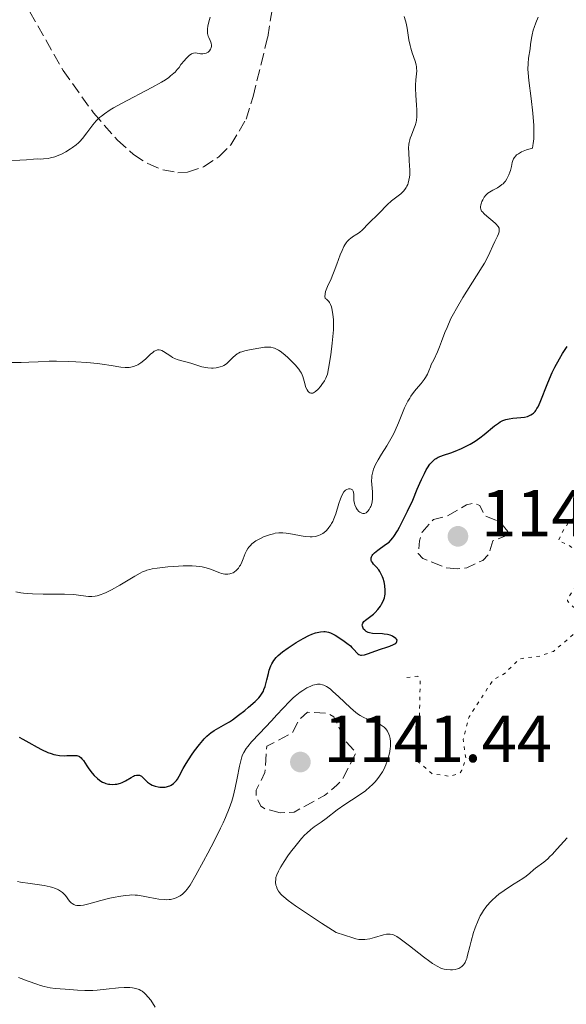
# Model space of a CAD drawing. Units: metres. Extents: x 654632 to 658084, y 4755622 to 4758013.
# Drawn here: x 655949 to 656032, y 4756267 to 4756416 of the extents above; entities that cross this region are included whole.
import ezdxf

# ---------------------------------------------------------------- set-up
doc = ezdxf.new("R2010")
doc.units = ezdxf.units.M
doc.header["$MEASUREMENT"] = 0
doc.linetypes.add('DGN Style 3', pattern=[2.435891, 1.739922, -0.695969])
doc.linetypes.add('DGN Style 5', pattern=[1.217945, 0.521977, -0.695969])
for name, color, linetype, lineweight in [('Cota de punto acotado terreno', 7, 'Continuous', 0), ('Curva de nivel auxiliar', 30, 'DGN Style 5', 0), ('Curva de nivel de depresión auxiliar', 9, 'DGN Style 3', 0), ('Curva de nivel directora', 30, 'Continuous', 30), ('Curva de nivel intermedia', 30, 'Continuous', 0), ('Fuente-manantial-naciente', 7, 'Continuous', 0), ('Punto acotado terreno (símbolo)', 7, 'Continuous', 0), ('Zona arbolada', 92, 'DGN Style 3', 0)]:
    doc.layers.add(name, color=color, linetype=linetype, lineweight=lineweight)
doc.styles.add('Style-Arial', font='arial.ttf')

# ---------------------------------------------------------------- blocks, each defined once
blk = doc.blocks.new('5PATER')
at = {"layer": 'Fuente-manantial-naciente', "linetype": 'Continuous', "lineweight": 0}
h = blk.add_hatch(color=51, dxfattribs=at)
edge = h.paths.add_edge_path()
edge.add_ellipse((0, 0), major_axis=(-0.11, -0.111), ratio=0.999422, start_angle=0, end_angle=360)

msp = doc.modelspace()

# ---------------------------------------------------------------- linework, layer by layer
at = {"layer": 'Curva de nivel auxiliar', "color": 30, "linetype": 'DGN Style 5', "lineweight": 0, "elevation": 1147.5, "flags": 128}
msp.add_lwpolyline([(656007.51, 4756316.16), (656009.16, 4756316.35), (656009.53, 4756315.81), (656009.4, 4756309.54), (656008.74, 4756306.13), (656009.22, 4756303.43), (656011.33, 4756301.63), (656013.99, 4756301.25), (656015.53, 4756301.73), (656015.83, 4756302.16), (656016.4, 4756303.94), (656016.02, 4756306.84), (656016.89, 4756310.21), (656020.5, 4756315.79), (656022.2, 4756316.72), (656024.53, 4756319), (656027.59, 4756319.42), (656029.62, 4756320.11), (656032.89, 4756322.88), (656033.35, 4756323.9), (656033.11, 4756326.38), (656031.73, 4756327.73), (656031.73, 4756328.09), (656033.48, 4756330.56), (656034.12, 4756333.82), (656033.64, 4756334.91), (656031.92, 4756336.14), (656030.38, 4756336.8), (656030.84, 4756337.88), (656031.97, 4756339.73), (656033.59, 4756340.82), (656035.06, 4756343.69), (656037.52, 4756345.96), (656042.5, 4756346.19), (656043.91, 4756346.89), (656044.37, 4756347.91)], dxfattribs=at)
at = {"layer": 'Curva de nivel de depresión auxiliar', "color": 9, "linetype": 'DGN Style 3', "lineweight": 0, "flags": 128}
for points, elevation in [([(656015.2, 4756332.6), (656013.41, 4756332.73), (656009.93, 4756334.14), (656009.23, 4756334.9), (656009.44, 4756336.81), (656009.82, 4756338.13), (656011.51, 4756340.04), (656013.59, 4756340.56), (656016.5, 4756342.23), (656017.6, 4756342.49), (656018.5, 4756342.16), (656019.28, 4756340.58), (656021.61, 4756339.63), (656023.08, 4756337.82), (656020.49, 4756336.82), (656019.89, 4756334.79), (656018.96, 4756333.86), (656016.56, 4756332.74), (656015.2, 4756332.6)], 1147.5), ([(655988.42, 4756295.75), (655986.04, 4756296.37), (655985.49, 4756296.76), (655984.79, 4756298.17), (655984.8, 4756299.15), (655986.1, 4756301.81), (655986.37, 4756305.78), (655990.19, 4756307.76), (655991.21, 4756309.74), (655992.53, 4756310.92), (655995.52, 4756310.8), (655996.49, 4756310.22), (655998.29, 4756306.54), (655999.84, 4756304.81), (655997.86, 4756300.88), (655996.95, 4756299.9), (655995.08, 4756298.37), (655990.49, 4756295.83), (655988.42, 4756295.75)], 1142.5)]:
    msp.add_lwpolyline(points, dxfattribs=dict(at, elevation=elevation))
at = {"layer": 'Curva de nivel directora', "color": 30, "linetype": 'Continuous', "lineweight": 30, "elevation": 1150, "flags": 128}
for points in [[(656013.06, 4756349.74), (656014.16, 4756350.1), (656014.78, 4756350.33), (656015.74, 4756350.75), (656016.26, 4756351), (656017.04, 4756351.42), (656017.81, 4756351.87), (656018.18, 4756352.11), (656018.53, 4756352.35), (656019.17, 4756352.84), (656020.75, 4756354.15), (656021.32, 4756354.58), (656021.59, 4756354.76), (656022, 4756354.97), (656022.45, 4756355.13), (656022.69, 4756355.19), (656022.95, 4756355.24), (656023.51, 4756355.31), (656024.69, 4756355.42), (656025.25, 4756355.5), (656025.7, 4756355.6), (656025.9, 4756355.68), (656026.2, 4756355.81), (656026.47, 4756355.99), (656026.6, 4756356.1), (656026.85, 4756356.36), (656026.97, 4756356.51), (656027.14, 4756356.77), (656027.31, 4756357.06), (656027.64, 4756357.77), (656028.76, 4756360.65), (656029.45, 4756362.22), (656029.85, 4756363.04), (656030.52, 4756364.29), (656031.01, 4756365.12), (656031.28, 4756365.54), (656031.7, 4756366.15)], [(655997.27, 4756322.23), (655998.08, 4756321.67), (655998.47, 4756321.38), (655998.99, 4756320.93), (655999.22, 4756320.72), (655999.58, 4756320.33), (655999.95, 4756319.91), (656000.11, 4756319.75), (656000.28, 4756319.64), (656000.52, 4756319.56), (656000.69, 4756319.56), (656001.1, 4756319.62), (656001.59, 4756319.77), (656002.81, 4756320.2), (656003.53, 4756320.44), (656004.49, 4756320.75), (656004.93, 4756320.91), (656005.48, 4756321.14), (656005.69, 4756321.26), (656005.85, 4756321.37), (656005.93, 4756321.45), (656006.02, 4756321.6), (656006.03, 4756321.82), (656005.95, 4756321.97), (656005.87, 4756322.06), (656005.66, 4756322.23), (656005.39, 4756322.38), (656005.24, 4756322.45), (656004.99, 4756322.54), (656004.57, 4756322.65), (656004.11, 4756322.73), (656003.86, 4756322.76), (656002.33, 4756322.82), (656001.87, 4756322.9), (656001.66, 4756322.97), (656001.47, 4756323.06), (656001.35, 4756323.13), (656001.15, 4756323.3), (656000.99, 4756323.49), (656000.91, 4756323.63), (656000.81, 4756323.91), (656000.79, 4756324.12), (656000.8, 4756324.22), (656000.85, 4756324.36), (656001.03, 4756324.61), (656001.28, 4756324.84), (656001.9, 4756325.27), (656002.28, 4756325.57), (656002.46, 4756325.73), (656002.73, 4756325.99), (656003.14, 4756326.46), (656003.52, 4756326.96), (656003.7, 4756327.24), (656003.95, 4756327.71), (656004.13, 4756328.22), (656004.2, 4756328.5), (656004.24, 4756328.78), (656004.26, 4756329.38), (656004.21, 4756329.99), (656004.14, 4756330.39), (656004.09, 4756330.64), (656003.95, 4756331.12), (656003.86, 4756331.36), (656003.66, 4756331.8), (656003.43, 4756332.19), (656003.26, 4756332.43), (656002.9, 4756332.87), (656002.5, 4756333.31), (656002.33, 4756333.53), (656002.2, 4756333.75), (656002.15, 4756333.86), (656002.11, 4756334.1), (656002.12, 4756334.22), (656002.17, 4756334.4), (656002.28, 4756334.59), (656002.38, 4756334.72), (656002.64, 4756334.99), (656003.14, 4756335.4), (656004.31, 4756336.23), (656004.82, 4756336.63), (656005.09, 4756336.9), (656005.38, 4756337.25), (656005.55, 4756337.47), (656006.1, 4756338.33), (656006.42, 4756338.89), (656007.18, 4756340.36), (656007.63, 4756341.29), (656008.41, 4756342.95), (656009.06, 4756344.6), (656009.45, 4756345.52), (656009.7, 4756346.06), (656010.15, 4756346.98), (656010.45, 4756347.53), (656010.64, 4756347.85), (656011, 4756348.37), (656011.16, 4756348.58), (656011.47, 4756348.9), (656011.75, 4756349.14), (656011.93, 4756349.25), (656012.26, 4756349.42), (656013.06, 4756349.74)], [(655958.01, 4756304.29), (655958.14, 4756304.22), (655958.37, 4756304.04), (655958.48, 4756303.91), (655958.71, 4756303.62), (655959.23, 4756302.84), (655959.55, 4756302.38), (655960.06, 4756301.71), (655960.35, 4756301.38), (655960.82, 4756300.92), (655961.17, 4756300.65), (655961.35, 4756300.53), (655961.62, 4756300.37), (655961.91, 4756300.25), (655962.11, 4756300.18), (655962.51, 4756300.08), (655962.71, 4756300.05), (655963.12, 4756300.03), (655963.52, 4756300.05), (655963.78, 4756300.09), (655964.29, 4756300.22), (655964.56, 4756300.31), (655965.06, 4756300.56), (655965.91, 4756301.08), (655966.27, 4756301.28), (655966.44, 4756301.35), (655966.74, 4756301.43), (655967, 4756301.43), (655967.16, 4756301.4), (655967.27, 4756301.36), (655967.47, 4756301.25), (655967.78, 4756300.99), (655968.2, 4756300.58), (655968.4, 4756300.38), (655968.69, 4756300.15), (655968.85, 4756300.05), (655969.1, 4756299.92), (655969.54, 4756299.77), (655970.01, 4756299.66), (655970.26, 4756299.63), (655970.65, 4756299.61), (655971.04, 4756299.63), (655971.24, 4756299.66), (655971.57, 4756299.75), (655971.74, 4756299.82), (655971.97, 4756299.93), (655972.31, 4756300.16), (655972.61, 4756300.45), (655972.76, 4756300.62), (655972.89, 4756300.81), (655973.15, 4756301.25), (655973.79, 4756302.43), (655974.23, 4756303.21), (655975.02, 4756304.44), (655975.47, 4756305.1), (655976.21, 4756306.06), (655976.71, 4756306.65), (655976.96, 4756306.93), (655977.33, 4756307.3), (655977.7, 4756307.63), (655977.94, 4756307.82), (655978.42, 4756308.15), (655979.15, 4756308.59), (655980.18, 4756309.16), (655980.75, 4756309.5), (655981.19, 4756309.79), (655982.13, 4756310.46), (655983.05, 4756311.18), (655983.64, 4756311.67), (655984.64, 4756312.56), (655985.18, 4756313.11), (655985.39, 4756313.35), (655985.71, 4756313.81), (655985.87, 4756314.12), (655985.96, 4756314.34), (655986.12, 4756314.83), (655986.38, 4756315.83), (655986.62, 4756316.8), (655986.76, 4756317.28), (655987, 4756317.94), (655987.13, 4756318.23), (655987.43, 4756318.74), (655987.8, 4756319.19), (655988.08, 4756319.47), (655988.77, 4756320.04), (655989.62, 4756320.65), (655990.08, 4756320.97), (655990.8, 4756321.44), (655991.88, 4756322.07), (655992.75, 4756322.52), (655993.16, 4756322.7), (655993.73, 4756322.91), (655994.25, 4756323.04), (655994.5, 4756323.08), (655994.98, 4756323.11), (655995.21, 4756323.1), (655995.67, 4756323.01), (655995.99, 4756322.9), (655996.21, 4756322.81), (655996.68, 4756322.58), (655997.27, 4756322.23)], [(655949.05, 4756307.14), (655949.59, 4756306.86), (655950.48, 4756306.36), (655951.76, 4756305.64), (655952.41, 4756305.3), (655953.37, 4756304.86), (655953.83, 4756304.69), (655954.27, 4756304.56), (655954.55, 4756304.49), (655955.09, 4756304.41), (655955.81, 4756304.36), (655956.24, 4756304.37), (655956.97, 4756304.41), (655957.51, 4756304.4), (655957.73, 4756304.38), (655958.01, 4756304.29)]]:
    msp.add_lwpolyline(points, dxfattribs=at)
at = {"layer": 'Curva de nivel intermedia', "color": 30, "linetype": 'Continuous', "lineweight": 0, "flags": 128}
for points, elevation in [([(655973.44, 4756408.71), (655973.58, 4756408.91), (655973.81, 4756409.2), (655974.3, 4756409.74), (655974.68, 4756410.07), (655975.03, 4756410.32), (655975.19, 4756410.4), (655975.34, 4756410.45), (655975.62, 4756410.49), (655975.86, 4756410.46), (655976.19, 4756410.38), (655976.37, 4756410.35), (655976.75, 4756410.34), (655976.96, 4756410.37), (655977.25, 4756410.46), (655977.52, 4756410.6), (655977.64, 4756410.69), (655977.74, 4756410.8), (655977.9, 4756411.06), (655977.98, 4756411.25), (655978.03, 4756411.52), (655978.04, 4756411.66), (655978, 4756411.96), (655977.96, 4756412.1), (655977.84, 4756412.38), (655977.64, 4756412.79), (655977.55, 4756413.02), (655977.46, 4756413.44), (655977.43, 4756413.89), (655977.44, 4756414.14), (655977.48, 4756414.54), (655977.62, 4756415.19), (655977.83, 4756415.87)], 1165), ([(655993.75, 4756359.38), (655994.11, 4756359.7), (655994.47, 4756360.1), (655994.69, 4756360.39), (655995.1, 4756360.99), (655995.3, 4756361.38), (655995.39, 4756361.6), (655995.52, 4756362), (655995.7, 4756362.83), (655996.03, 4756364.88), (655996.26, 4756366.67), (655996.36, 4756367.66), (655996.43, 4756368.68), (655996.45, 4756369.19), (655996.43, 4756370.18), (655996.4, 4756370.65), (655996.32, 4756371.32), (655996.2, 4756371.87), (655996.12, 4756372.12), (655995.99, 4756372.47), (655995.82, 4756372.79), (655995.73, 4756372.93), (655995.52, 4756373.17), (655995.4, 4756373.28), (655995.21, 4756373.41), (655995.16, 4756373.75), (655995.17, 4756373.98), (655995.19, 4756374.13), (655995.26, 4756374.45), (655995.33, 4756374.7), (655995.54, 4756375.22), (655996.07, 4756376.36), (655996.36, 4756377), (655996.57, 4756377.52), (655996.96, 4756378.59), (655997.47, 4756380.01), (655997.74, 4756380.66), (655998.01, 4756381.24), (655998.16, 4756381.5), (655998.38, 4756381.83), (655998.53, 4756382.02), (655998.85, 4756382.35), (655999.01, 4756382.48), (655999.33, 4756382.72), (655999.95, 4756383.09), (656000.22, 4756383.26), (656000.42, 4756383.4), (656000.76, 4756383.7), (656001.08, 4756384.02), (656001.48, 4756384.48), (656001.7, 4756384.7), (656003.35, 4756386.31), (656004.53, 4756387.54), (656005.18, 4756388.14), (656006.61, 4756389.22), (656007.03, 4756389.62), (656007.22, 4756389.85), (656007.43, 4756390.18), (656007.52, 4756390.35), (656007.65, 4756390.63), (656007.72, 4756390.83), (656007.83, 4756391.26), (656007.91, 4756391.73), (656007.94, 4756392.06), (656007.95, 4756392.79), (656007.87, 4756394.18), (656007.79, 4756395.47), (656007.78, 4756396.1), (656007.82, 4756396.69), (656007.86, 4756396.97), (656007.94, 4756397.36), (656008.01, 4756397.61), (656008.19, 4756398.08), (656008.58, 4756399.02), (656008.75, 4756399.51), (656008.9, 4756400.05), (656008.95, 4756400.35), (656009, 4756400.83), (656009.01, 4756401.16), (656009.01, 4756401.87), (656008.98, 4756402.61), (656008.88, 4756404.09), (656008.84, 4756405.12), (656008.84, 4756405.59), (656008.89, 4756406.42), (656009, 4756407.8), (656008.99, 4756408.2), (656008.98, 4756408.4), (656008.93, 4756408.68), (656008.77, 4756409.26), (656008.32, 4756410.49), (656008.09, 4756411.21), (656007.99, 4756411.61), (656007.83, 4756412.46), (656007.55, 4756414.21), (656007.4, 4756414.99), (656007.32, 4756415.34), (656007.13, 4756415.96)], 1160), ([(656010.32, 4756361.45), (656010.61, 4756361.97), (656010.83, 4756362.46), (656011.07, 4756363.09), (656011.2, 4756363.41), (656011.57, 4756364.16), (656012.15, 4756365.35), (656012.45, 4756366.08), (656012.76, 4756366.92), (656013.25, 4756368.26), (656013.57, 4756369.04), (656014.17, 4756370.36), (656014.55, 4756371.09), (656014.98, 4756371.87), (656015.97, 4756373.53), (656018.03, 4756376.81), (656018.88, 4756378.18), (656019.21, 4756378.75), (656019.71, 4756379.67), (656020.04, 4756380.36), (656020.46, 4756381.36), (656020.78, 4756382.02), (656021.18, 4756382.83), (656021.34, 4756383.19), (656021.42, 4756383.48), (656021.45, 4756383.61), (656021.45, 4756383.81), (656021.42, 4756384), (656021.27, 4756384.29), (656021.2, 4756384.39), (656021.06, 4756384.56), (656020.9, 4756384.72), (656020.49, 4756385.08), (656019.57, 4756385.82), (656019.18, 4756386.16), (656018.9, 4756386.47), (656018.79, 4756386.61), (656018.66, 4756386.9), (656018.63, 4756387.09), (656018.62, 4756387.23), (656018.66, 4756387.52), (656018.75, 4756387.86), (656018.82, 4756388.03), (656018.95, 4756388.31), (656019.2, 4756388.72), (656019.42, 4756388.98), (656019.54, 4756389.11), (656019.74, 4756389.29), (656019.97, 4756389.45), (656020.47, 4756389.75), (656021.18, 4756390.13), (656021.53, 4756390.35), (656021.86, 4756390.59), (656022.02, 4756390.73), (656022.24, 4756390.95), (656022.37, 4756391.11), (656022.61, 4756391.46), (656022.72, 4756391.65), (656022.91, 4756392.05), (656023.07, 4756392.46), (656023.16, 4756392.75), (656023.3, 4756393.34), (656023.41, 4756393.93), (656023.49, 4756394.22), (656023.62, 4756394.51), (656023.7, 4756394.66), (656023.93, 4756394.94), (656024.07, 4756395.07), (656024.34, 4756395.27), (656024.8, 4756395.53), (656025.07, 4756395.66), (656025.56, 4756395.84), (656026.45, 4756396.09), (656026.54, 4756396.5), (656026.58, 4756396.81), (656026.65, 4756397.5), (656026.68, 4756398.68), (656026.67, 4756399.55), (656026.64, 4756400.15), (656026.54, 4756401.41), (656026.28, 4756403.59), (656025.91, 4756406.32), (656025.8, 4756407.5), (656025.78, 4756408.01), (656025.8, 4756408.91), (656025.87, 4756409.69), (656026.09, 4756411.08), (656026.19, 4756411.77), (656026.33, 4756412.73), (656026.42, 4756413.22), (656026.59, 4756413.94), (656026.7, 4756414.3), (656026.96, 4756415.01), (656027.32, 4756415.9)], 1155), ([(655947.47, 4756394.23), (655949.14, 4756394.28), (655950.11, 4756394.34), (655951.17, 4756394.43), (655951.74, 4756394.49), (655952.31, 4756394.46), (655952.68, 4756394.47), (655953.39, 4756394.56), (655953.73, 4756394.63), (655954.39, 4756394.81), (655955, 4756395.04), (655955.39, 4756395.21), (655956.09, 4756395.56), (655956.78, 4756395.98), (655957.09, 4756396.18), (655957.65, 4756396.61), (655957.99, 4756396.91), (655958.2, 4756397.13), (655958.6, 4756397.58), (655959.25, 4756398.42), (655960.14, 4756399.63), (655960.65, 4756400.21), (655961.15, 4756400.71), (655961.43, 4756400.95), (655961.9, 4756401.31), (655962.75, 4756401.88), (655963.25, 4756402.19), (655964.44, 4756402.86), (655969.06, 4756405.27), (655970.48, 4756406.07), (655971.08, 4756406.44), (655971.58, 4756406.79), (655971.87, 4756407.01), (655972.35, 4756407.41), (655972.55, 4756407.6), (655972.88, 4756407.96), (655973.14, 4756408.29), (655973.44, 4756408.71)], 1165), ([(655946.48, 4756363.75), (655949.33, 4756363.75), (655950.51, 4756363.77), (655951.89, 4756363.83), (655953.57, 4756363.93), (655954.64, 4756363.95), (655956.51, 4756363.91), (655957.57, 4756363.86), (655959.21, 4756363.74), (655960.82, 4756363.59), (655961.56, 4756363.49), (655962.89, 4756363.28), (655964.37, 4756363.03), (655965.01, 4756362.97), (655965.6, 4756362.98), (655965.88, 4756363.01), (655966.28, 4756363.11), (655966.67, 4756363.26), (655966.92, 4756363.4), (655967.4, 4756363.71), (655968.06, 4756364.26), (655968.84, 4756364.98), (655969.17, 4756365.26), (655969.4, 4756365.43), (655969.54, 4756365.51), (655969.8, 4756365.62), (655969.92, 4756365.65), (655970.16, 4756365.66), (655970.38, 4756365.62), (655970.53, 4756365.57), (655970.82, 4756365.42), (655971.36, 4756365.05), (655971.89, 4756364.68), (655972.17, 4756364.51), (655972.62, 4756364.28), (655972.86, 4756364.18), (655973.35, 4756364.03), (655974.39, 4756363.78), (655974.93, 4756363.64), (655976.59, 4756363.09), (655977.18, 4756362.96), (655977.48, 4756362.91), (655978.03, 4756362.88), (655978.31, 4756362.88), (655978.73, 4756362.93), (655979.13, 4756363.01), (655979.33, 4756363.06), (655979.7, 4756363.2), (655979.88, 4756363.29), (655980.13, 4756363.43), (655980.36, 4756363.6), (655980.77, 4756363.98), (655981.3, 4756364.53), (655981.59, 4756364.8), (655981.92, 4756365.04), (655982.1, 4756365.14), (655982.39, 4756365.29), (655982.6, 4756365.37), (655983.05, 4756365.51), (655983.77, 4756365.67), (655985.2, 4756365.9), (655986.02, 4756366.03), (655986.4, 4756366.07), (655986.78, 4756366.07), (655986.97, 4756366.05), (655987.35, 4756365.97), (655987.55, 4756365.9), (655987.85, 4756365.76), (655988.17, 4756365.58), (655988.39, 4756365.44), (655988.84, 4756365.1), (655989.51, 4756364.53), (655989.93, 4756364.13), (655990.66, 4756363.38), (655991.23, 4756362.72), (655991.49, 4756362.35), (655991.62, 4756362.12), (655991.82, 4756361.6), (655992.02, 4756360.92), (655992.29, 4756359.98), (655992.45, 4756359.6), (655992.62, 4756359.34), (655992.72, 4756359.25), (655992.87, 4756359.15), (655993.04, 4756359.1), (655993.32, 4756359.13), (655993.42, 4756359.17), (655993.58, 4756359.26), (655993.75, 4756359.38)], 1160), ([(655982.82, 4756334.11), (655983.13, 4756334.89), (655983.32, 4756335.28), (655983.54, 4756335.66), (655983.67, 4756335.85), (655983.9, 4756336.11), (655984.15, 4756336.36), (655984.34, 4756336.51), (655984.75, 4756336.8), (655985.42, 4756337.18), (655985.88, 4756337.39), (655986.18, 4756337.52), (655986.77, 4756337.72), (655987.37, 4756337.89), (655987.66, 4756337.95), (655988.2, 4756338.02), (655988.56, 4756338.03), (655988.81, 4756338.03), (655989.32, 4756337.99), (655990.25, 4756337.83), (655991.55, 4756337.57), (655992.17, 4756337.47), (655992.91, 4756337.39), (655993.25, 4756337.4), (655993.73, 4756337.45), (655994.2, 4756337.59), (655994.43, 4756337.69), (655994.84, 4756337.93), (655995.04, 4756338.08), (655995.34, 4756338.34), (655995.62, 4756338.65), (655995.76, 4756338.82), (655996.03, 4756339.2), (655996.15, 4756339.41), (655996.33, 4756339.74), (655996.49, 4756340.11), (655996.78, 4756340.89), (655997.27, 4756342.46), (655997.48, 4756343.13), (655997.59, 4756343.41), (655997.8, 4756343.86), (655998.01, 4756344.2), (655998.16, 4756344.36), (655998.26, 4756344.44), (655998.47, 4756344.57), (655998.7, 4756344.64), (655998.81, 4756344.66), (655998.97, 4756344.66), (655999.13, 4756344.62), (655999.32, 4756344.49), (655999.42, 4756344.31), (655999.46, 4756344.16), (655999.5, 4756343.8), (655999.53, 4756342.92), (655999.61, 4756342.46), (655999.68, 4756342.23), (655999.87, 4756341.8), (656000.03, 4756341.55), (656000.28, 4756341.26), (656000.4, 4756341.15), (656000.6, 4756341.02), (656000.7, 4756340.97), (656000.85, 4756340.93), (656001.12, 4756340.94), (656001.38, 4756341.06), (656001.55, 4756341.19), (656001.65, 4756341.3), (656001.83, 4756341.55), (656001.99, 4756341.84), (656002.06, 4756342), (656002.16, 4756342.26), (656002.26, 4756342.69), (656002.32, 4756343.16), (656002.33, 4756343.41), (656002.31, 4756344.2), (656002.22, 4756345.32), (656002.2, 4756345.89), (656002.21, 4756346.39), (656002.24, 4756346.64), (656002.31, 4756347.02), (656002.48, 4756347.63), (656002.77, 4756348.31), (656002.96, 4756348.67), (656003.18, 4756349.06), (656003.7, 4756349.91), (656004.5, 4756351.16), (656004.91, 4756351.85), (656005.49, 4756352.92), (656005.75, 4756353.49), (656006.24, 4756354.64), (656006.85, 4756356.16), (656007.16, 4756356.89), (656007.49, 4756357.58), (656007.66, 4756357.91), (656007.94, 4756358.37), (656008.13, 4756358.66), (656008.53, 4756359.21), (656008.93, 4756359.71), (656009.67, 4756360.59), (656010.14, 4756361.18), (656010.32, 4756361.45)], 1155), ([(655948.53, 4756329.11), (655949.26, 4756328.97), (655949.66, 4756328.91), (655950.32, 4756328.84), (655951.04, 4756328.8), (655952.63, 4756328.76), (655955.89, 4756328.75), (655957.28, 4756328.7), (655958.35, 4756328.57), (655959.47, 4756328.41), (655959.98, 4756328.38), (655960.51, 4756328.43), (655960.8, 4756328.49), (655961.27, 4756328.63), (655961.79, 4756328.84), (655962.17, 4756329.01), (655962.97, 4756329.42), (655964.23, 4756330.13), (655966.49, 4756331.48), (655967.3, 4756331.94), (655967.65, 4756332.11), (655968.08, 4756332.29), (655968.29, 4756332.37), (655968.74, 4756332.49), (655969.07, 4756332.56), (655969.86, 4756332.68), (655971.44, 4756332.86), (655972.35, 4756332.94), (655973.75, 4756333.02), (655974.67, 4756333.03), (655975.1, 4756333.02), (655975.72, 4756332.98), (655976.28, 4756332.92), (655976.63, 4756332.86), (655977.25, 4756332.71), (655978.05, 4756332.46), (655978.91, 4756332.12), (655979.28, 4756331.98), (655979.55, 4756331.9), (655980.05, 4756331.8), (655980.51, 4756331.79), (655980.79, 4756331.83), (655980.97, 4756331.87), (655981.3, 4756332), (655981.48, 4756332.1), (655981.81, 4756332.36), (655982.11, 4756332.7), (655982.29, 4756332.96), (655982.4, 4756333.15), (655982.61, 4756333.58), (655982.82, 4756334.11)], 1155), ([(655976.85, 4756288.44), (655977.51, 4756289.66), (655978.5, 4756291.57), (655979.42, 4756293.41), (655979.82, 4756294.25), (655980.17, 4756295.02), (655980.72, 4756296.37), (655981.11, 4756297.51), (655981.31, 4756298.2), (655981.61, 4756299.5), (655981.9, 4756300.96), (655982.27, 4756302.8), (655982.45, 4756303.59), (655982.64, 4756304.19), (655982.74, 4756304.47), (655982.92, 4756304.86), (655983.28, 4756305.45), (655983.5, 4756305.76), (655984.08, 4756306.46), (655985.26, 4756307.74), (655987.08, 4756309.63), (655987.92, 4756310.51), (655989.82, 4756312.55), (655990.36, 4756313.08), (655990.64, 4756313.33), (655990.89, 4756313.54), (655991.42, 4756313.95), (655991.83, 4756314.23), (655992.44, 4756314.59), (655993.04, 4756314.88), (655993.33, 4756315), (655993.81, 4756315.13), (655994.05, 4756315.16), (655994.42, 4756315.15), (655994.79, 4756315.07), (655994.99, 4756315), (655995.4, 4756314.79), (655995.63, 4756314.65), (655995.98, 4756314.39), (655996.37, 4756314.07), (655997.21, 4756313.3), (655999, 4756311.6), (655999.84, 4756310.88), (656000.23, 4756310.59), (656000.48, 4756310.43), (656000.94, 4756310.16), (656001.58, 4756309.87), (656002.69, 4756309.47), (656003.14, 4756309.28), (656003.35, 4756309.17), (656003.66, 4756308.98), (656004.07, 4756308.66), (656004.32, 4756308.41), (656004.43, 4756308.27), (656004.58, 4756308.05), (656004.81, 4756307.6), (656004.9, 4756307.35), (656004.99, 4756306.95), (656005.05, 4756306.49), (656005.06, 4756306.25), (656005.04, 4756305.73), (656005.01, 4756305.45), (656004.95, 4756305), (656004.75, 4756304.15), (656004.61, 4756303.7), (656004.35, 4756303), (656004.02, 4756302.29), (656003.83, 4756301.94), (656003.39, 4756301.25), (656003.14, 4756300.91), (656002.73, 4756300.42), (656002.27, 4756299.95), (656001.95, 4756299.65), (656001.26, 4756299.08), (656000.18, 4756298.3), (655998.16, 4756296.98), (655997.01, 4756296.18), (655995.36, 4756294.89), (655994.58, 4756294.34), (655993.55, 4756293.62), (655993.05, 4756293.24), (655992.41, 4756292.68), (655992.09, 4756292.37), (655991.6, 4756291.84), (655990.79, 4756290.86), (655989.98, 4756289.8), (655989.57, 4756289.23), (655988.99, 4756288.38), (655988.5, 4756287.59), (655988.29, 4756287.24), (655988.13, 4756286.92), (655987.89, 4756286.38), (655987.77, 4756285.95), (655987.73, 4756285.7), (655987.72, 4756285.25), (655987.77, 4756284.82), (655987.83, 4756284.6), (655987.95, 4756284.26), (655988.16, 4756283.9), (655988.29, 4756283.7), (655988.5, 4756283.46)], 1145), ([(655988.5, 4756283.46), (655988.64, 4756283.31), (655988.93, 4756283.05), (655989.62, 4756282.5), (655990.72, 4756281.71), (655991.46, 4756281.2), (655994.62, 4756279.09), (655996.83, 4756277.65), (655998.11, 4756277.26), (655999.35, 4756276.86), (655999.84, 4756276.72), (656000.29, 4756276.63), (656000.51, 4756276.6), (656000.84, 4756276.59), (656001.19, 4756276.61), (656001.92, 4756276.73), (656002.65, 4756276.91), (656003.98, 4756277.3), (656004.44, 4756277.41), (656004.66, 4756277.44), (656004.98, 4756277.43), (656005.31, 4756277.36), (656005.49, 4756277.3), (656005.78, 4756277.17), (656006, 4756277.05), (656006.49, 4756276.73), (656006.92, 4756276.42), (656007.9, 4756275.67), (656010.02, 4756273.99), (656010.97, 4756273.27), (656011.37, 4756272.98), (656012.06, 4756272.56), (656012.62, 4756272.29), (656012.94, 4756272.19), (656013.14, 4756272.14), (656013.53, 4756272.08), (656014.1, 4756272.04), (656014.38, 4756272.04), (656014.79, 4756272.09), (656015.17, 4756272.18), (656015.34, 4756272.25), (656015.66, 4756272.43), (656015.81, 4756272.53), (656016.06, 4756272.8), (656016.21, 4756273.01), (656016.3, 4756273.16), (656016.46, 4756273.52), (656016.54, 4756273.74), (656016.68, 4756274.23), (656016.99, 4756275.53), (656017.2, 4756276.36), (656017.58, 4756277.68), (656017.82, 4756278.39), (656018.25, 4756279.47), (656018.59, 4756280.17), (656018.78, 4756280.51), (656019.08, 4756281), (656019.41, 4756281.47), (656019.65, 4756281.76), (656020.14, 4756282.31), (656020.39, 4756282.57), (656020.92, 4756283.05), (656021.46, 4756283.49), (656021.82, 4756283.76), (656022.54, 4756284.27), (656023.69, 4756285.01), (656024.99, 4756285.83), (656025.5, 4756286.17), (656026.06, 4756286.62), (656026.63, 4756287.15), (656026.92, 4756287.4), (656027.27, 4756287.65), (656027.84, 4756288.05), (656028.18, 4756288.31), (656028.76, 4756288.81), (656029.09, 4756289.12), (656029.44, 4756289.47), (656030.19, 4756290.28), (656031.72, 4756291.97)], 1145), ([(655948.8, 4756285.38), (655949.21, 4756285.29), (655950.68, 4756285.06), (655952.78, 4756284.75), (655953.71, 4756284.56), (655954.1, 4756284.46), (655954.34, 4756284.38), (655954.76, 4756284.21), (655954.95, 4756284.12), (655955.27, 4756283.93), (655955.56, 4756283.72), (655955.72, 4756283.56), (655956.02, 4756283.23), (655956.64, 4756282.42), (655956.87, 4756282.17), (655957, 4756282.07), (655957.29, 4756281.89), (655957.45, 4756281.82), (655957.72, 4756281.76), (655958.03, 4756281.74), (655958.26, 4756281.74), (655958.74, 4756281.81), (655959.56, 4756281.99), (655961.34, 4756282.49), (655962.68, 4756282.84), (655963.53, 4756283.02), (655964.06, 4756283.12), (655965.03, 4756283.27), (655965.66, 4756283.32), (655965.95, 4756283.34), (655966.51, 4756283.32), (655966.89, 4756283.29), (655967.74, 4756283.16), (655968.48, 4756283.01), (655969.56, 4756282.79), (655970.12, 4756282.71), (655970.91, 4756282.63), (655971.29, 4756282.62), (655971.64, 4756282.64), (655971.86, 4756282.67), (655972.27, 4756282.75), (655972.46, 4756282.81), (655972.81, 4756282.94), (655973.13, 4756283.1), (655973.33, 4756283.22), (655973.68, 4756283.47), (655973.99, 4756283.74), (655974.14, 4756283.9), (655974.38, 4756284.2), (655974.8, 4756284.82), (655975.7, 4756286.35), (655976.85, 4756288.44)], 1145), ([(655948.93, 4756270.85), (655950.36, 4756270.3), (655951.67, 4756269.85), (655952.26, 4756269.66), (655952.78, 4756269.52), (655953.69, 4756269.33), (655954.48, 4756269.23), (655955.97, 4756269.13), (655957.82, 4756268.98), (655958.91, 4756268.93), (655960.12, 4756268.93), (655960.77, 4756268.97), (655962.14, 4756269.11), (655964, 4756269.31), (655964.89, 4756269.37), (655965.72, 4756269.36), (655966.11, 4756269.33), (655966.64, 4756269.23), (655967.11, 4756269.06), (655967.39, 4756268.92), (655967.56, 4756268.82), (655967.89, 4756268.58), (655968.11, 4756268.37), (655968.51, 4756267.92), (655968.87, 4756267.43), (655969.55, 4756266.39)], 1140)]:
    msp.add_lwpolyline(points, dxfattribs=dict(at, elevation=elevation))
at = {"layer": 'Zona arbolada', "color": 92, "linetype": 'DGN Style 3', "lineweight": 0}
msp.add_polyline3d([(655950.64, 4756416.67, 1166.2), (655955.66, 4756407.83, 1166.88), (655960.25, 4756401.42, 1167.19), (655963.85, 4756397.3, 1167.25), (655966.27, 4756395.13, 1166.95), (655968.44, 4756393.77, 1166.4), (655970.68, 4756392.84, 1165.81), (655972.94, 4756392.4, 1165.39), (655974.41, 4756392.47, 1165.26), (655976.82, 4756393.26, 1165.21), (655979.15, 4756394.81, 1165.4), (655980.95, 4756396.6, 1166.1), (655983.26, 4756400.47, 1168.41), (655984.32, 4756403.9, 1169.27), (655985.51, 4756408.77, 1169.45), (655986.52, 4756412.88, 1168.75), (655988.46, 4756424.84, 1166.13)], dxfattribs=at)
msp.add_polyline3d([(655950.64, 4756416.67, 1166.2), (655955.66, 4756407.83, 1166.88), (655960.25, 4756401.42, 1167.19), (655963.85, 4756397.3, 1167.25), (655966.27, 4756395.13, 1166.95), (655968.44, 4756393.77, 1166.4), (655970.68, 4756392.84, 1165.81), (655972.94, 4756392.4, 1165.39), (655974.41, 4756392.47, 1165.26), (655976.82, 4756393.26, 1165.21), (655979.15, 4756394.81, 1165.4), (655980.95, 4756396.6, 1166.1), (655983.26, 4756400.47, 1168.41), (655984.32, 4756403.9, 1169.27), (655985.51, 4756408.77, 1169.45), (655986.52, 4756412.88, 1168.75), (655988.46, 4756424.84, 1166.13)], dxfattribs=at)

# ---------------------------------------------------------------- block references
at = {"layer": 'Punto acotado terreno (símbolo)', "color": 7, "linetype": 'Continuous', "lineweight": 0, "xscale": 10, "yscale": 10, "zscale": 10}
for p in [(656015.22, 4756337.49, 1146.93), (655991.45, 4756303.41, 1141.44)]:
    msp.add_blockref('5PATER', p, dxfattribs=at)

# ---------------------------------------------------------------- texts
at = {"layer": 'Cota de punto acotado terreno', "color": 7, "linetype": 'Continuous', "lineweight": 0, "style": 'Style-Arial'}
for s, p in [('1146.93', (656018.72, 4756337.49, 1146.93)), ('1141.44', (655994.95, 4756303.41, 1141.44))]:
    msp.add_text(s, height=7, dxfattribs=at).set_placement(p)

doc.saveas('drawing.dxf')
